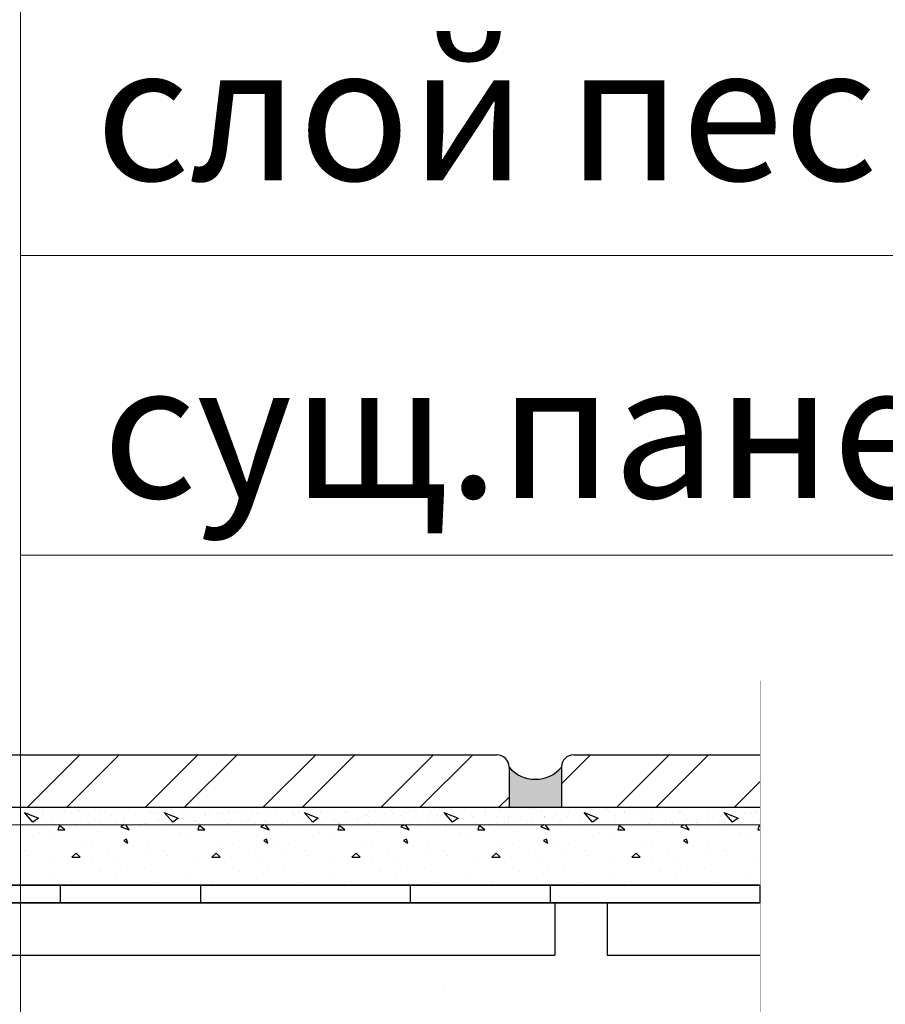
# Model space of a CAD drawing. Units: millimetres. Extents: x -672289 to -329273, y -721355 to -356057.
# Drawn here: x -334889 to -334871, y -366176 to -366157 of the extents above; entities that cross this region are included whole.
import ezdxf

# ---------------------------------------------------------------- set-up
doc = ezdxf.new("R2010")
doc.units = ezdxf.units.MM
doc.header["$LTSCALE"] = 2
doc.header["$MEASUREMENT"] = 0
doc.layers.get('0').update_dxf_attribs({"linetype": 'CONTINUOUS'})
for name, color, linetype, lineweight in [('0.09', 53, 'CONTINUOUS', 9), ('0.25', 1, 'CONTINUOUS', 25), ('0.35', 30, 'CONTINUOUS', 35), ('Окна', 140, 'CONTINUOUS', 9), ('Пояснительная часть', 61, 'CONTINUOUS', 20), ('штриховка', 7, 'CONTINUOUS', 20)]:
    doc.layers.add(name, color=color, linetype=linetype, lineweight=lineweight)
doc.layers.add('ТЕКСТ', color=30, linetype='CONTINUOUS')
doc.styles.add('SPDS', font='arial.ttf', dxfattribs={"height": 3})

msp = doc.modelspace()

# ---------------------------------------------------------------- hatches: boundary and pattern name
at = {"layer": '0.25'}
msp.add_hatch(color=256, dxfattribs=at).paths.add_polyline_path([(-334877.946, -366171.65, -0.466667), (-334878.996, -366171.65), (-334878.996, -366172.455), (-334877.946, -366172.455)])

# ---------------------------------------------------------------- linework, layer by layer
for p, q in [((-334888.328, -366172.505), (-334888.328, -366172.505)), ((-334887.626, -366172.495), (-334887.626, -366172.495)), ((-334887.617, -366172.511), (-334887.617, -366172.511)), ((-334887.533, -366172.483), (-334887.533, -366172.483)), ((-334887.389, -366172.464), (-334887.389, -366172.464)), ((-334884.112, -366172.493), (-334884.112, -366172.493)), ((-334884.019, -366172.48), (-334884.019, -366172.48)), ((-334883.875, -366172.461), (-334883.875, -366172.461)), ((-334881.316, -366172.472), (-334881.316, -366172.472)), ((-334880.862, -366172.51), (-334880.862, -366172.51)), ((-334880.626, -366172.458), (-334880.626, -366172.458)), ((-334880.598, -366172.49), (-334880.598, -366172.49)), ((-334880.505, -366172.478), (-334880.505, -366172.478)), ((-334880.397, -366172.504), (-334880.397, -366172.504)), ((-334880.36, -366172.459), (-334880.36, -366172.459)), ((-334879.942, -366172.506), (-334879.942, -366172.506)), ((-334879.915, -366172.464), (-334879.915, -366172.464)), ((-334879.882, -366172.494), (-334879.882, -366172.494)), ((-334879.462, -366172.489), (-334879.462, -366172.489)), ((-334879.193, -366172.48), (-334879.193, -366172.48)), ((-334878.996, -366172.483), (-334878.996, -366172.483)), ((-334878.541, -366172.485), (-334878.541, -366172.485)), ((-334878.482, -366172.486), (-334878.482, -366172.486)), ((-334878.061, -366172.468), (-334878.061, -366172.468)), ((-334877.76, -366172.502), (-334877.76, -366172.502)), ((-334877.596, -366172.462), (-334877.596, -366172.462)), ((-334877.141, -366172.464), (-334877.141, -366172.464)), ((-334877.083, -366172.488), (-334877.083, -366172.488)), ((-334877.048, -366172.508), (-334877.048, -366172.508)), ((-334876.991, -366172.476), (-334876.991, -366172.476)), ((-334876.846, -366172.457), (-334876.846, -366172.457)), ((-334888.692, -366172.558), (-334888.412, -366172.67)), ((-334888.524, -366172.754), (-334888.692, -366172.558)), ((-334888.583, -366172.621), (-334888.583, -366172.621)), ((-334888.412, -366172.67), (-334888.524, -366172.754)), ((-334888.49, -366172.609), (-334888.49, -366172.609)), ((-334888.346, -366172.59), (-334888.346, -366172.59)), ((-334888.345, -366172.632), (-334888.345, -366172.632)), ((-334888.305, -366172.557), (-334888.305, -366172.557)), ((-334888.151, -366172.667), (-334888.151, -366172.667)), ((-334888.118, -366172.697), (-334888.118, -366172.697)), ((-334888.104, -366172.558), (-334888.104, -366172.558)), ((-334888.012, -366172.546), (-334888.012, -366172.546)), ((-334887.88, -366172.558), (-334887.88, -366172.558)), ((-334887.867, -366172.527), (-334887.867, -366172.527)), ((-334887.864, -366172.615), (-334887.864, -366172.615)), ((-334887.751, -366172.556), (-334887.751, -366172.556)), ((-334887.584, -366172.541), (-334887.584, -366172.541)), ((-334887.429, -366172.683), (-334887.429, -366172.683)), ((-334887.399, -366172.609), (-334887.399, -366172.609)), ((-334887.197, -366172.555), (-334887.197, -366172.555)), ((-334886.944, -366172.611), (-334886.944, -366172.611)), ((-334886.895, -366172.527), (-334886.895, -366172.527)), ((-334886.718, -366172.689), (-334886.718, -366172.689)), ((-334886.644, -366172.554), (-334886.644, -366172.554)), ((-334886.464, -366172.594), (-334886.464, -366172.594)), ((-334886.183, -366172.533), (-334886.183, -366172.533)), ((-334886.15, -366172.563), (-334886.15, -366172.563)), ((-334886.09, -366172.553), (-334886.09, -366172.553)), ((-334885.999, -366172.588), (-334885.999, -366172.588)), ((-334885.996, -366172.705), (-334885.996, -366172.705)), ((-334885.892, -366172.558), (-334885.612, -366172.67)), ((-334885.724, -366172.754), (-334885.892, -366172.558)), ((-334885.612, -366172.67), (-334885.724, -366172.754)), ((-334885.547, -366172.682), (-334885.547, -366172.682)), ((-334885.544, -366172.59), (-334885.544, -366172.59)), ((-334885.536, -366172.552), (-334885.536, -366172.552)), ((-334885.461, -366172.549), (-334885.461, -366172.549)), ((-334885.455, -366172.669), (-334885.455, -366172.669)), ((-334885.31, -366172.65), (-334885.31, -366172.65)), ((-334885.284, -366172.711), (-334885.284, -366172.711)), ((-334885.08, -366172.558), (-334885.08, -366172.558)), ((-334885.069, -366172.619), (-334885.069, -366172.619)), ((-334885.064, -366172.573), (-334885.064, -366172.573)), ((-334884.982, -366172.551), (-334884.982, -366172.551)), ((-334884.976, -366172.606), (-334884.976, -366172.606)), ((-334884.832, -366172.587), (-334884.832, -366172.587)), ((-334884.75, -366172.555), (-334884.75, -366172.555)), ((-334884.717, -366172.585), (-334884.717, -366172.585)), ((-334884.598, -366172.567), (-334884.598, -366172.567)), ((-334884.59, -366172.556), (-334884.59, -366172.556)), ((-334884.498, -366172.543), (-334884.498, -366172.543)), ((-334884.429, -366172.55), (-334884.429, -366172.55)), ((-334884.353, -366172.524), (-334884.353, -366172.524)), ((-334884.143, -366172.569), (-334884.143, -366172.569)), ((-334884.028, -366172.57), (-334884.028, -366172.57)), ((-334883.875, -366172.549), (-334883.875, -366172.549)), ((-334883.663, -366172.552), (-334883.663, -366172.552)), ((-334883.321, -366172.548), (-334883.321, -366172.548)), ((-334883.316, -366172.577), (-334883.316, -366172.577)), ((-334883.284, -366172.607), (-334883.284, -366172.607)), ((-334883.198, -366172.546), (-334883.198, -366172.546)), ((-334883.092, -366172.558), (-334882.812, -366172.67)), ((-334882.924, -366172.754), (-334883.092, -366172.558)), ((-334882.812, -366172.67), (-334882.924, -366172.754)), ((-334882.768, -366172.547), (-334882.768, -366172.547)), ((-334882.743, -366172.548), (-334882.743, -366172.548)), ((-334882.594, -366172.592), (-334882.594, -366172.592)), ((-334882.492, -366172.707), (-334882.492, -366172.707)), ((-334882.28, -366172.558), (-334882.28, -366172.558)), ((-334882.275, -366172.711), (-334882.275, -366172.711)), ((-334882.263, -366172.531), (-334882.263, -366172.531)), ((-334882.214, -366172.546), (-334882.214, -366172.546)), ((-334882.037, -366172.709), (-334882.037, -366172.709)), ((-334882.033, -366172.679), (-334882.033, -366172.679)), ((-334881.941, -366172.667), (-334881.941, -366172.667)), ((-334881.883, -366172.598), (-334881.883, -366172.598)), ((-334881.85, -366172.628), (-334881.85, -366172.628)), ((-334881.797, -366172.525), (-334881.797, -366172.525)), ((-334881.796, -366172.648), (-334881.796, -366172.648)), ((-334881.66, -366172.545), (-334881.66, -366172.545)), ((-334881.557, -366172.692), (-334881.557, -366172.692)), ((-334881.555, -366172.616), (-334881.555, -366172.616)), ((-334881.462, -366172.604), (-334881.462, -366172.604)), ((-334881.342, -366172.527), (-334881.342, -366172.527)), ((-334881.318, -366172.585), (-334881.318, -366172.585)), ((-334881.161, -366172.614), (-334881.161, -366172.614)), ((-334881.107, -366172.544), (-334881.107, -366172.544)), ((-334881.091, -366172.686), (-334881.091, -366172.686)), ((-334881.076, -366172.553), (-334881.076, -366172.553)), ((-334880.984, -366172.541), (-334880.984, -366172.541)), ((-334880.839, -366172.522), (-334880.839, -366172.522)), ((-334880.637, -366172.688), (-334880.637, -366172.688)), ((-334880.553, -366172.543), (-334880.553, -366172.543)), ((-334880.45, -366172.62), (-334880.45, -366172.62)), ((-334880.417, -366172.65), (-334880.417, -366172.65)), ((-334880.292, -366172.558), (-334880.012, -366172.67)), ((-334880.124, -366172.754), (-334880.292, -366172.558)), ((-334880.156, -366172.671), (-334880.156, -366172.671)), ((-334880.012, -366172.67), (-334880.124, -366172.754)), ((-334879.999, -366172.542), (-334879.999, -366172.542)), ((-334879.728, -366172.636), (-334879.728, -366172.636)), ((-334879.691, -366172.665), (-334879.691, -366172.665)), ((-334879.48, -366172.558), (-334879.48, -366172.558)), ((-334879.446, -366172.541), (-334879.446, -366172.541)), ((-334879.236, -366172.667), (-334879.236, -366172.667)), ((-334879.016, -366172.642), (-334879.016, -366172.642)), ((-334878.983, -366172.672), (-334878.983, -366172.672)), ((-334878.892, -366172.54), (-334878.892, -366172.54)), ((-334878.761, -366172.709), (-334878.761, -366172.709)), ((-334878.756, -366172.649), (-334878.756, -366172.649)), ((-334878.519, -366172.677), (-334878.519, -366172.677)), ((-334878.449, -366172.516), (-334878.449, -366172.516)), ((-334878.427, -366172.665), (-334878.427, -366172.665)), ((-334878.338, -366172.539), (-334878.338, -366172.539)), ((-334878.294, -366172.658), (-334878.294, -366172.658)), ((-334878.29, -366172.644), (-334878.29, -366172.644)), ((-334878.282, -366172.646), (-334878.282, -366172.646)), ((-334878.041, -366172.614), (-334878.041, -366172.614)), ((-334877.948, -366172.602), (-334877.948, -366172.602)), ((-334877.836, -366172.646), (-334877.836, -366172.646)), ((-334877.804, -366172.583), (-334877.804, -366172.583)), ((-334877.784, -366172.538), (-334877.784, -366172.538)), ((-334877.583, -366172.664), (-334877.583, -366172.664)), ((-334877.562, -366172.551), (-334877.562, -366172.551)), ((-334877.55, -366172.694), (-334877.55, -366172.694)), ((-334877.492, -366172.558), (-334877.212, -366172.67)), ((-334877.324, -366172.754), (-334877.492, -366172.558)), ((-334877.469, -366172.539), (-334877.469, -366172.539)), ((-334877.355, -366172.628), (-334877.355, -366172.628)), ((-334877.325, -366172.52), (-334877.325, -366172.52)), ((-334877.212, -366172.67), (-334877.324, -366172.754)), ((-334877.231, -366172.537), (-334877.231, -366172.537)), ((-334877.015, -366172.538), (-334877.015, -366172.538)), ((-334876.89, -366172.622), (-334876.89, -366172.622)), ((-334876.861, -366172.68), (-334876.861, -366172.68)), ((-334876.68, -366172.558), (-334876.68, -366172.558)), ((-334876.677, -366172.536), (-334876.677, -366172.536)), ((-334876.435, -366172.625), (-334876.435, -366172.625)), ((-334876.326, -366172.524), (-334876.326, -366172.524)), ((-334876.149, -366172.686), (-334876.149, -366172.686)), ((-334876.123, -366172.535), (-334876.123, -366172.535)), ((-334875.955, -366172.607), (-334875.955, -366172.607)), ((-334875.615, -366172.53), (-334875.615, -366172.53)), ((-334875.582, -366172.56), (-334875.582, -366172.56)), ((-334875.57, -366172.534), (-334875.57, -366172.534)), ((-334875.49, -366172.601), (-334875.49, -366172.601)), ((-334875.427, -366172.701), (-334875.427, -366172.701)), ((-334875.247, -366172.706), (-334875.247, -366172.706)), ((-334875.035, -366172.604), (-334875.035, -366172.604)), ((-334875.016, -366172.533), (-334875.016, -366172.533)), ((-334875.005, -366172.675), (-334875.005, -366172.675)), ((-334874.913, -366172.662), (-334874.913, -366172.662)), ((-334874.893, -366172.545), (-334874.893, -366172.545)), ((-334874.768, -366172.643), (-334874.768, -366172.643)), ((-334874.716, -366172.708), (-334874.716, -366172.708)), ((-334874.692, -366172.558), (-334874.412, -366172.67)), ((-334874.524, -366172.754), (-334874.692, -366172.558)), ((-334874.555, -366172.586), (-334874.555, -366172.586)), ((-334874.527, -366172.612), (-334874.527, -366172.612)), ((-334874.412, -366172.67), (-334874.524, -366172.754)), ((-334874.462, -366172.532), (-334874.462, -366172.532)), ((-334874.434, -366172.599), (-334874.434, -366172.599)), ((-334874.289, -366172.58), (-334874.289, -366172.58)), ((-334874.181, -366172.551), (-334874.181, -366172.551)), ((-334874.149, -366172.582), (-334874.149, -366172.582)), ((-334874.089, -366172.58), (-334874.089, -366172.58)), ((-334874.048, -366172.549), (-334874.048, -366172.549)), ((-334888.664, -366172.903), (-334888.664, -366172.903)), ((-334888.559, -366172.797), (-334888.559, -366172.797)), ((-334888.506, -366172.782), (-334888.506, -366172.782)), ((-334888.094, -366172.791), (-334888.094, -366172.791)), ((-334887.992, -366172.819), (-334888.02, -366172.903)), ((-334888.02, -366172.903), (-334887.88, -366172.903)), ((-334887.88, -366172.903), (-334887.992, -366172.819)), ((-334887.952, -366172.781), (-334887.952, -366172.781)), ((-334887.639, -366172.793), (-334887.639, -366172.793)), ((-334887.404, -366172.782), (-334887.404, -366172.782)), ((-334887.399, -366172.78), (-334887.399, -366172.78)), ((-334887.159, -366172.776), (-334887.159, -366172.776)), ((-334887.04, -366172.726), (-334887.04, -366172.726)), ((-334886.845, -366172.779), (-334886.845, -366172.779)), ((-334886.697, -366172.805), (-334886.76, -366172.847)), ((-334886.76, -366172.847), (-334886.592, -366172.903)), ((-334886.693, -366172.77), (-334886.693, -366172.77)), ((-334886.685, -366172.719), (-334886.685, -366172.719)), ((-334886.592, -366172.903), (-334886.665, -366172.805)), ((-334886.412, -366172.795), (-334886.412, -366172.795)), ((-334886.368, -366172.838), (-334886.368, -366172.838)), ((-334886.291, -366172.778), (-334886.291, -366172.778)), ((-334886.268, -366172.776), (-334886.268, -366172.776)), ((-334886.238, -366172.772), (-334886.238, -366172.772)), ((-334886.026, -366172.745), (-334886.026, -366172.745)), ((-334885.934, -366172.732), (-334885.934, -366172.732)), ((-334885.864, -366172.903), (-334885.864, -366172.903)), ((-334885.789, -366172.713), (-334885.789, -366172.713)), ((-334885.758, -366172.755), (-334885.758, -366172.755)), ((-334885.737, -366172.777), (-334885.737, -366172.777)), ((-334885.293, -366172.749), (-334885.293, -366172.749)), ((-334885.251, -366172.741), (-334885.251, -366172.741)), ((-334885.192, -366172.819), (-334885.22, -366172.903)), ((-334885.22, -366172.903), (-334885.08, -366172.903)), ((-334885.08, -366172.903), (-334885.192, -366172.819)), ((-334885.184, -366172.776), (-334885.184, -366172.776)), ((-334884.838, -366172.751), (-334884.838, -366172.751)), ((-334884.63, -366172.775), (-334884.63, -366172.775)), ((-334884.604, -366172.782), (-334884.604, -366172.782)), ((-334884.562, -366172.726), (-334884.562, -366172.726)), ((-334884.358, -366172.734), (-334884.358, -366172.734)), ((-334884.24, -366172.726), (-334884.24, -366172.726)), ((-334884.076, -366172.774), (-334884.076, -366172.774)), ((-334883.897, -366172.805), (-334883.96, -366172.847)), ((-334883.96, -366172.847), (-334883.792, -366172.903)), ((-334883.892, -366172.728), (-334883.892, -366172.728)), ((-334883.792, -366172.903), (-334883.865, -366172.805)), ((-334883.851, -366172.733), (-334883.851, -366172.733)), ((-334883.818, -366172.763), (-334883.818, -366172.763)), ((-334883.568, -366172.838), (-334883.568, -366172.838)), ((-334883.523, -366172.773), (-334883.523, -366172.773)), ((-334883.437, -366172.73), (-334883.437, -366172.73)), ((-334883.129, -366172.748), (-334883.129, -366172.748)), ((-334883.064, -366172.903), (-334883.064, -366172.903)), ((-334882.969, -366172.772), (-334882.969, -366172.772)), ((-334882.957, -366172.713), (-334882.957, -366172.713)), ((-334882.898, -366172.793), (-334882.898, -366172.793)), ((-334882.753, -366172.774), (-334882.753, -366172.774)), ((-334882.512, -366172.742), (-334882.512, -366172.742)), ((-334882.392, -366172.819), (-334882.42, -366172.903)), ((-334882.42, -366172.903), (-334882.28, -366172.903)), ((-334882.419, -366172.73), (-334882.419, -366172.73)), ((-334882.417, -366172.754), (-334882.417, -366172.754)), ((-334882.415, -366172.771), (-334882.415, -366172.771)), ((-334882.28, -366172.903), (-334882.392, -366172.819)), ((-334882.385, -366172.784), (-334882.385, -366172.784)), ((-334881.862, -366172.77), (-334881.862, -366172.77)), ((-334881.804, -366172.782), (-334881.804, -366172.782)), ((-334881.695, -366172.77), (-334881.695, -366172.77)), ((-334881.44, -366172.726), (-334881.44, -366172.726)), ((-334881.308, -366172.769), (-334881.308, -366172.769)), ((-334881.097, -366172.805), (-334881.16, -366172.847)), ((-334881.16, -366172.847), (-334880.992, -366172.903)), ((-334880.992, -366172.903), (-334881.065, -366172.805)), ((-334880.984, -366172.776), (-334880.984, -366172.776)), ((-334880.768, -366172.838), (-334880.768, -366172.838)), ((-334880.754, -366172.768), (-334880.754, -366172.768)), ((-334880.264, -366172.903), (-334880.264, -366172.903)), ((-334880.262, -366172.792), (-334880.262, -366172.792)), ((-334880.201, -366172.767), (-334880.201, -366172.767)), ((-334879.647, -366172.766), (-334879.647, -366172.766)), ((-334879.592, -366172.819), (-334879.62, -366172.903)), ((-334879.62, -366172.903), (-334879.48, -366172.903)), ((-334879.48, -366172.903), (-334879.592, -366172.819)), ((-334879.551, -366172.798), (-334879.551, -366172.798)), ((-334879.476, -366172.803), (-334879.476, -366172.803)), ((-334879.384, -366172.791), (-334879.384, -366172.791)), ((-334879.239, -366172.772), (-334879.239, -366172.772)), ((-334879.093, -366172.765), (-334879.093, -366172.765)), ((-334879.004, -366172.782), (-334879.004, -366172.782)), ((-334878.998, -366172.74), (-334878.998, -366172.74)), ((-334878.905, -366172.728), (-334878.905, -366172.728)), ((-334878.64, -366172.726), (-334878.64, -366172.726)), ((-334878.539, -366172.764), (-334878.539, -366172.764)), ((-334878.297, -366172.805), (-334878.36, -366172.847)), ((-334878.36, -366172.847), (-334878.192, -366172.903)), ((-334878.192, -366172.903), (-334878.265, -366172.805)), ((-334877.986, -366172.763), (-334877.986, -366172.763)), ((-334877.968, -366172.838), (-334877.968, -366172.838)), ((-334877.585, -366172.804), (-334877.585, -366172.804)), ((-334877.464, -366172.903), (-334877.464, -366172.903)), ((-334877.432, -366172.762), (-334877.432, -366172.762)), ((-334876.878, -366172.761), (-334876.878, -366172.761)), ((-334876.792, -366172.819), (-334876.82, -366172.903)), ((-334876.82, -366172.903), (-334876.68, -366172.903)), ((-334876.68, -366172.903), (-334876.792, -366172.819)), ((-334876.65, -366172.789), (-334876.65, -366172.789)), ((-334876.325, -366172.76), (-334876.325, -366172.76)), ((-334876.204, -366172.782), (-334876.204, -366172.782)), ((-334876.184, -366172.783), (-334876.184, -366172.783)), ((-334876.117, -366172.716), (-334876.117, -366172.716)), ((-334875.962, -366172.801), (-334875.962, -366172.801)), ((-334875.87, -366172.788), (-334875.87, -366172.788)), ((-334875.84, -366172.726), (-334875.84, -366172.726)), ((-334875.771, -366172.759), (-334875.771, -366172.759)), ((-334875.729, -366172.785), (-334875.729, -366172.785)), ((-334875.725, -366172.769), (-334875.725, -366172.769)), ((-334875.497, -366172.805), (-334875.56, -366172.847)), ((-334875.56, -366172.847), (-334875.392, -366172.903)), ((-334875.484, -366172.738), (-334875.484, -366172.738)), ((-334875.392, -366172.903), (-334875.465, -366172.805)), ((-334875.391, -366172.725), (-334875.391, -366172.725)), ((-334875.249, -366172.768), (-334875.249, -366172.768)), ((-334875.217, -366172.758), (-334875.217, -366172.758)), ((-334875.168, -366172.838), (-334875.168, -366172.838)), ((-334874.784, -366172.762), (-334874.784, -366172.762)), ((-334874.683, -366172.738), (-334874.683, -366172.738)), ((-334874.664, -366172.757), (-334874.664, -366172.757)), ((-334874.664, -366172.903), (-334874.664, -366172.903)), ((-334874.329, -366172.764), (-334874.329, -366172.764)), ((-334874.11, -366172.756), (-334874.11, -366172.756)), ((-334874.035, -366172.804), (-334874.035, -366172.804)), ((-334873.992, -366172.819), (-334874.02, -366172.903)), ((-334874.02, -366172.903), (-334873.97, -366172.903)), ((-334873.994, -366172.723), (-334873.994, -366172.723)), ((-334873.97, -366172.835), (-334873.992, -366172.819)), ((-334888.384, -366172.959), (-334888.384, -366172.959)), ((-334888.16, -366173.062), (-334888.16, -366173.062)), ((-334887.236, -366172.931), (-334887.236, -366172.931)), ((-334886.648, -366173.09), (-334886.704, -366173.118)), ((-334886.62, -366173.174), (-334886.648, -366173.09)), ((-334885.584, -366172.959), (-334885.584, -366172.959)), ((-334885.36, -366173.062), (-334885.36, -366173.062)), ((-334884.436, -366172.931), (-334884.436, -366172.931)), ((-334883.848, -366173.09), (-334883.904, -366173.118)), ((-334883.82, -366173.174), (-334883.848, -366173.09)), ((-334882.784, -366172.959), (-334882.784, -366172.959)), ((-334882.56, -366173.062), (-334882.56, -366173.062)), ((-334881.636, -366172.931), (-334881.636, -366172.931)), ((-334881.048, -366173.09), (-334881.104, -366173.118)), ((-334881.02, -366173.174), (-334881.048, -366173.09)), ((-334879.984, -366172.959), (-334879.984, -366172.959)), ((-334879.76, -366173.062), (-334879.76, -366173.062)), ((-334878.836, -366172.931), (-334878.836, -366172.931)), ((-334878.248, -366173.09), (-334878.304, -366173.118)), ((-334878.22, -366173.174), (-334878.248, -366173.09)), ((-334877.184, -366172.959), (-334877.184, -366172.959)), ((-334876.96, -366173.062), (-334876.96, -366173.062)), ((-334876.036, -366172.931), (-334876.036, -366172.931)), ((-334875.448, -366173.09), (-334875.504, -366173.118)), ((-334875.42, -366173.174), (-334875.448, -366173.09)), ((-334874.384, -366172.959), (-334874.384, -366172.959)), ((-334874.16, -366173.062), (-334874.16, -366173.062)), ((-334887.544, -366173.183), (-334887.544, -366173.183)), ((-334887.32, -366173.202), (-334887.32, -366173.202)), ((-334886.704, -366173.118), (-334886.62, -366173.174)), ((-334886.508, -366173.239), (-334886.508, -366173.239)), ((-334886.2, -366173.202), (-334886.2, -366173.202)), ((-334884.744, -366173.183), (-334884.744, -366173.183)), ((-334884.52, -366173.202), (-334884.52, -366173.202)), ((-334883.904, -366173.118), (-334883.82, -366173.174)), ((-334883.708, -366173.239), (-334883.708, -366173.239)), ((-334883.4, -366173.202), (-334883.4, -366173.202)), ((-334881.944, -366173.183), (-334881.944, -366173.183)), ((-334881.72, -366173.202), (-334881.72, -366173.202)), ((-334881.104, -366173.118), (-334881.02, -366173.174)), ((-334880.908, -366173.239), (-334880.908, -366173.239)), ((-334880.6, -366173.202), (-334880.6, -366173.202)), ((-334879.144, -366173.183), (-334879.144, -366173.183)), ((-334878.92, -366173.202), (-334878.92, -366173.202)), ((-334878.304, -366173.118), (-334878.22, -366173.174)), ((-334878.108, -366173.239), (-334878.108, -366173.239)), ((-334877.8, -366173.202), (-334877.8, -366173.202)), ((-334876.344, -366173.183), (-334876.344, -366173.183)), ((-334876.12, -366173.202), (-334876.12, -366173.202)), ((-334875.504, -366173.118), (-334875.42, -366173.174)), ((-334875.308, -366173.239), (-334875.308, -366173.239)), ((-334875, -366173.202), (-334875, -366173.202)), ((-334888.692, -366173.323), (-334888.692, -366173.323)), ((-334888.636, -366173.426), (-334888.636, -366173.426)), ((-334888.104, -366173.463), (-334888.104, -366173.463)), ((-334887.656, -366173.37), (-334887.74, -366173.454)), ((-334887.74, -366173.454), (-334887.572, -366173.454)), ((-334887.572, -366173.454), (-334887.656, -366173.37)), ((-334887.348, -366173.463), (-334887.348, -366173.463)), ((-334887.012, -366173.323), (-334887.012, -366173.323)), ((-334886.816, -366173.482), (-334886.816, -366173.482)), ((-334886.256, -366173.407), (-334886.256, -366173.407)), ((-334885.892, -366173.323), (-334885.892, -366173.323)), ((-334885.836, -366173.426), (-334885.836, -366173.426)), ((-334885.304, -366173.463), (-334885.304, -366173.463)), ((-334884.856, -366173.37), (-334884.94, -366173.454)), ((-334884.94, -366173.454), (-334884.772, -366173.454)), ((-334884.772, -366173.454), (-334884.856, -366173.37)), ((-334884.548, -366173.463), (-334884.548, -366173.463)), ((-334884.212, -366173.323), (-334884.212, -366173.323)), ((-334884.016, -366173.482), (-334884.016, -366173.482)), ((-334883.456, -366173.407), (-334883.456, -366173.407)), ((-334883.092, -366173.323), (-334883.092, -366173.323)), ((-334883.036, -366173.426), (-334883.036, -366173.426)), ((-334882.504, -366173.463), (-334882.504, -366173.463)), ((-334882.056, -366173.37), (-334882.14, -366173.454)), ((-334882.14, -366173.454), (-334881.972, -366173.454)), ((-334881.972, -366173.454), (-334882.056, -366173.37)), ((-334881.748, -366173.463), (-334881.748, -366173.463)), ((-334881.412, -366173.323), (-334881.412, -366173.323)), ((-334881.216, -366173.482), (-334881.216, -366173.482)), ((-334880.656, -366173.407), (-334880.656, -366173.407)), ((-334880.292, -366173.323), (-334880.292, -366173.323)), ((-334880.236, -366173.426), (-334880.236, -366173.426)), ((-334879.704, -366173.463), (-334879.704, -366173.463)), ((-334879.256, -366173.37), (-334879.34, -366173.454)), ((-334879.34, -366173.454), (-334879.172, -366173.454)), ((-334879.172, -366173.454), (-334879.256, -366173.37)), ((-334878.948, -366173.463), (-334878.948, -366173.463)), ((-334878.612, -366173.323), (-334878.612, -366173.323)), ((-334878.416, -366173.482), (-334878.416, -366173.482)), ((-334877.856, -366173.407), (-334877.856, -366173.407)), ((-334877.492, -366173.323), (-334877.492, -366173.323)), ((-334877.436, -366173.426), (-334877.436, -366173.426)), ((-334876.904, -366173.463), (-334876.904, -366173.463)), ((-334876.456, -366173.37), (-334876.54, -366173.454)), ((-334876.54, -366173.454), (-334876.372, -366173.454)), ((-334876.372, -366173.454), (-334876.456, -366173.37)), ((-334876.148, -366173.463), (-334876.148, -366173.463)), ((-334875.812, -366173.323), (-334875.812, -366173.323)), ((-334875.616, -366173.482), (-334875.616, -366173.482)), ((-334875.056, -366173.407), (-334875.056, -366173.407)), ((-334874.692, -366173.323), (-334874.692, -366173.323)), ((-334874.636, -366173.426), (-334874.636, -366173.426)), ((-334874.104, -366173.463), (-334874.104, -366173.463)), ((-334886.62, -366173.631), (-334886.62, -366173.631)), ((-334886.284, -366173.65), (-334886.284, -366173.65)), ((-334883.82, -366173.631), (-334883.82, -366173.631)), ((-334883.484, -366173.65), (-334883.484, -366173.65)), ((-334881.02, -366173.631), (-334881.02, -366173.631)), ((-334880.684, -366173.65), (-334880.684, -366173.65)), ((-334878.22, -366173.631), (-334878.22, -366173.631)), ((-334877.884, -366173.65), (-334877.884, -366173.65)), ((-334875.42, -366173.631), (-334875.42, -366173.631)), ((-334875.084, -366173.65), (-334875.084, -366173.65)), ((-334888.16, -366173.818), (-334888.16, -366173.818)), ((-334887.18, -366173.734), (-334887.18, -366173.734)), ((-334886.844, -366173.874), (-334886.844, -366173.874)), ((-334885.36, -366173.818), (-334885.36, -366173.818)), ((-334884.38, -366173.734), (-334884.38, -366173.734)), ((-334884.044, -366173.874), (-334884.044, -366173.874)), ((-334882.56, -366173.818), (-334882.56, -366173.818)), ((-334881.58, -366173.734), (-334881.58, -366173.734)), ((-334881.244, -366173.874), (-334881.244, -366173.874)), ((-334879.76, -366173.818), (-334879.76, -366173.818)), ((-334878.78, -366173.734), (-334878.78, -366173.734)), ((-334878.444, -366173.874), (-334878.444, -366173.874)), ((-334876.96, -366173.818), (-334876.96, -366173.818)), ((-334875.98, -366173.734), (-334875.98, -366173.734)), ((-334875.644, -366173.874), (-334875.644, -366173.874)), ((-334874.16, -366173.818), (-334874.16, -366173.818)), ((-334896.029, -366174.014), (-334873.97, -366174.014)), ((-334887.74, -366173.93), (-334887.74, -366173.93)), ((-334886.032, -366173.958), (-334886.032, -366173.958)), ((-334884.94, -366173.93), (-334884.94, -366173.93)), ((-334883.232, -366173.958), (-334883.232, -366173.958)), ((-334882.14, -366173.93), (-334882.14, -366173.93)), ((-334880.432, -366173.958), (-334880.432, -366173.958)), ((-334879.34, -366173.93), (-334879.34, -366173.93)), ((-334877.632, -366173.958), (-334877.632, -366173.958)), ((-334876.54, -366173.93), (-334876.54, -366173.93)), ((-334874.832, -366173.958), (-334874.832, -366173.958)), ((-334878.081, -366174.364), (-334878.081, -366175.414)), ((-334877.031, -366174.364), (-334877.031, -366175.414)), ((-334895.581, -366175.414), (-334878.081, -366175.414)), ((-334877.031, -366175.414), (-334873.97, -366175.414)), ((-334880.296, -366176.024), (-334880.296, -366176.024))]:
    msp.add_line(p, q)
at = {"linetype": 'Continuous', "extrusion": (0, 1, 0)}
msp.add_line((-334873.97, -366174.014), (-334896.029, -366174.014), dxfattribs=at)
at = {"linetype": 'Continuous'}
for p, q in [((-334887.97, -366174.014), (-334892.17, -366174.014)), ((-334887.97, -366174.364), (-334887.97, -366174.014)), ((-334880.97, -366174.014), (-334885.17, -366174.014)), ((-334885.17, -366174.014), (-334885.17, -366174.364)), ((-334880.97, -366174.364), (-334880.97, -366174.014)), ((-334873.97, -366174.014), (-334878.17, -366174.014)), ((-334878.17, -366174.014), (-334878.17, -366174.364)), ((-334873.97, -366174.364), (-334873.97, -366174.014)), ((-334892.17, -366174.364), (-334887.97, -366174.364)), ((-334885.17, -366174.364), (-334880.97, -366174.364)), ((-334878.17, -366174.364), (-334873.97, -366174.364))]:
    msp.add_line(p, q, dxfattribs=at)
at = {"extrusion": (0, 1, 0)}
msp.add_line((-334873.97, -366174.364), (-334896.281, -366174.364), dxfattribs=at)
at = {"linetype": 'Continuous', "ltscale": 0.5, "extrusion": (1, 0, 0), "elevation": -334873.97}
msp.add_lwpolyline([(-366173.155, 0), (-366173.155, 0)], dxfattribs=at)
at = {"layer": '0.09'}
msp.add_line((-334896.846, -366172.805), (-334873.97, -366172.805), dxfattribs=at)
at = {"layer": '0.25'}
for p, q in [((-334896.251, -366171.405), (-334879.241, -366171.405)), ((-334877.701, -366171.405), (-334873.97, -366171.405)), ((-334878.996, -366171.65), (-334878.996, -366172.455)), ((-334877.946, -366171.65), (-334877.946, -366172.455)), ((-334896.496, -366172.455), (-334873.97, -366172.455))]:
    msp.add_line(p, q, dxfattribs=at)
for centre, radius, start, end in [((-334879.241, -366171.65), 0.245, 0, 90), ((-334877.701, -366171.65), 0.245, 90, 180), ((-334878.471, -366171.21), 0.685, 219.9662, 320.0338)]:
    msp.add_arc(centre, radius, start, end, dxfattribs=at)
at = {"layer": '0.35'}
msp.add_line((-334896.281, -366174.364), (-334873.97, -366174.364), dxfattribs=at)
at = {"layer": 'Окна', "linetype": 'Continuous', "ltscale": 3, "const_width": 0.0054}
msp.add_lwpolyline([(-334873.97, -366194.762), (-334873.97, -366182.834), (-334875.682, -366182.151), (-334872.258, -366182.151), (-334873.97, -366181.468), (-334873.97, -366169.923)], dxfattribs=at)
at = {"layer": 'Пояснительная часть', "color": 7}
for p, q in [((-334888.77, -366124.356), (-334888.77, -366194.026)), ((-334888.77, -366161.412), (-334826.507, -366161.412)), ((-334888.77, -366167.412), (-334826.452, -366167.412))]:
    msp.add_line(p, q, dxfattribs=at)
at = {"layer": 'штриховка'}
for p, q in [((-334888.629, -366172.455), (-334887.579, -366171.405)), ((-334887.843, -366172.455), (-334886.793, -366171.405)), ((-334886.271, -366172.455), (-334885.221, -366171.405)), ((-334885.486, -366172.455), (-334884.436, -366171.405)), ((-334883.914, -366172.455), (-334882.864, -366171.405)), ((-334883.128, -366172.455), (-334882.078, -366171.405)), ((-334881.557, -366172.455), (-334880.507, -366171.405)), ((-334880.771, -366172.455), (-334879.721, -366171.405)), ((-334877.946, -366171.987), (-334877.364, -366171.405)), ((-334876.842, -366172.455), (-334875.792, -366171.405)), ((-334876.056, -366172.455), (-334875.006, -366171.405)), ((-334874.485, -366172.455), (-334873.97, -366171.94)), ((-334879.199, -366172.455), (-334878.996, -366172.251))]:
    msp.add_line(p, q, dxfattribs=at)

# ---------------------------------------------------------------- texts
at = {"layer": 'ТЕКСТ', "lineweight": 15, "ltscale": 3, "style": 'SPDS'}
for s, p in [('слой песка                                  - 20', (-334887.27, -366159.912)), ('сущ.панель перекрытия', (-334887.131, -366166.264))]:
    msp.add_text(s, height=2.7, dxfattribs=at).set_placement(p)

doc.saveas('drawing.dxf')
